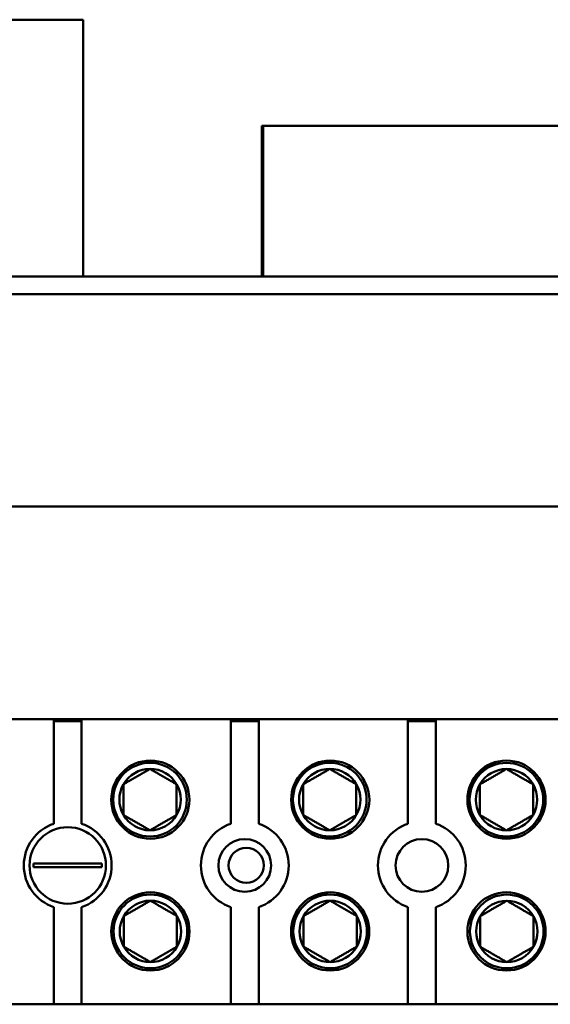
# Model space of a CAD drawing. Units: inches. Extents: x 2 to 108, y 1 to 84.
# Drawn here: x 25 to 27, y 20 to 24 of the extents above; entities that cross this region are included whole.
import ezdxf

# ---------------------------------------------------------------- set-up
doc = ezdxf.new("R2010")
doc.units = ezdxf.units.IN
doc.header["$LTSCALE"] = 5
doc.header["$MEASUREMENT"] = 0
doc.layers.add('Visible (ANSI)', color=7, linetype='Continuous', lineweight=50)

msp = doc.modelspace()

# ---------------------------------------------------------------- linework, layer by layer
at = {"layer": 'Visible (ANSI)'}
for p, q in [((25.446, 23.8785), (23.3791, 23.8785)), ((25.446, 22.9725), (25.446, 23.8785)), ((26.0811, 23.5045), (26.0762, 23.5045)), ((26.0762, 22.9725), (26.0762, 23.5045)), ((27.6981, 23.5045), (26.0811, 23.5045)), ((26.0811, 22.9725), (26.0811, 23.5045)), ((29.955, 22.9725), (23.044, 22.9725)), ((29.955, 22.9105), (23.044, 22.9105)), ((22.733, 22.1605), (30.356, 22.1605)), ((23.4009, 21.4105), (30.106, 21.4105)), ((25.3425, 21.0411), (25.3425, 21.4105)), ((25.4405, 21.4105), (25.4405, 21.0411)), ((25.9675, 21.0411), (25.9675, 21.4105)), ((26.0655, 21.4105), (26.0655, 21.0411)), ((26.5925, 21.0411), (26.5925, 21.4105)), ((26.6905, 21.4105), (26.6905, 21.0411)), ((25.4405, 21.4025), (25.3425, 21.4025)), ((26.0655, 21.4025), (25.9675, 21.4025)), ((26.6905, 21.4025), (26.5925, 21.4025)), ((25.2711, 20.9006), (25.316, 20.9006)), ((25.316, 20.8875), (25.2711, 20.8875)), ((25.316, 20.9006), (25.4671, 20.9006)), ((25.4671, 20.8875), (25.316, 20.8875)), ((25.4671, 20.9006), (25.5119, 20.9006)), ((25.5119, 20.8875), (25.4671, 20.8875)), ((25.3425, 20.4039), (25.3425, 20.747)), ((25.4405, 20.747), (25.4405, 20.4039)), ((25.9675, 20.4039), (25.9675, 20.747)), ((26.0655, 20.747), (26.0655, 20.4039)), ((26.5925, 20.4039), (26.5925, 20.747)), ((26.6905, 20.747), (26.6905, 20.4039)), ((23.356, 20.4039), (27.3995, 20.4039))]:
    msp.add_line(p, q, dxfattribs=at)
for centre, radius in [((25.6831, 21.126), 0.138), ((25.682, 21.1262), 0.13), ((26.3181, 21.126), 0.138), ((26.3164, 21.1262), 0.13), ((26.9401, 21.126), 0.138), ((26.9401, 21.126), 0.13), ((25.3915, 20.894), 0.135), ((26.0165, 20.894), 0.093), ((26.6415, 20.894), 0.093), ((26.0215, 20.894), 0.062), ((25.6833, 20.6612), 0.138), ((25.6833, 20.6612), 0.13), ((26.3177, 20.6612), 0.138), ((26.3177, 20.6612), 0.13), ((26.9403, 20.6612), 0.138), ((26.9414, 20.661), 0.13)]:
    msp.add_circle(centre, radius, dxfattribs=at)
for centre, radius, start, end in [((25.682, 21.1262), 0.1083, 90, 150), ((25.682, 21.1262), 0.1083, 30, 90), ((26.3164, 21.1262), 0.1083, 90, 150), ((26.3321, 21.1295), 0.138, 106.81, 134.3466), ((26.3164, 21.1262), 0.1083, 30, 90), ((26.9509, 21.1295), 0.138, 110.0257, 154.2216), ((26.9401, 21.126), 0.1083, 90, 150), ((26.9401, 21.126), 0.1083, 30, 90), ((25.682, 21.1262), 0.1083, 150, 210), ((25.682, 21.1262), 0.1083, 330, 30), ((26.3164, 21.1262), 0.1083, 150, 210), ((26.3164, 21.1262), 0.1083, 330, 30), ((26.9401, 21.126), 0.1083, 150, 210), ((26.9401, 21.126), 0.1083, 330, 30), ((25.682, 21.1262), 0.1083, 210, 270), ((25.682, 21.1262), 0.1083, 270, 330), ((26.3164, 21.1262), 0.1083, 210, 270), ((26.3164, 21.1262), 0.1083, 270, 330), ((26.9401, 21.126), 0.1083, 210, 270), ((26.9401, 21.126), 0.1083, 270, 330), ((25.3915, 20.894), 0.155, 108.429, 251.571), ((25.3915, 20.894), 0.155, 288.429, 71.571), ((26.0165, 20.894), 0.155, 108.429, 251.571), ((26.0165, 20.894), 0.155, 288.429, 71.571), ((26.6415, 20.894), 0.155, 108.429, 251.571), ((26.6415, 20.894), 0.155, 288.429, 71.571), ((26.3321, 21.1295), 0.138, 248.8318, 280.8215), ((26.9509, 21.1295), 0.138, 241.1194, 285.3153), ((25.3915, 20.894), 0.1206, 176.8887, 183.1113), ((25.3915, 20.894), 0.1206, 356.8887, 3.1113), ((26.3414, 20.6646), 0.138, 103.0997, 122.3811), ((25.6833, 20.6612), 0.1083, 90, 150), ((25.6833, 20.6612), 0.1083, 30, 90), ((26.3177, 20.6612), 0.1083, 90, 150), ((26.3177, 20.6612), 0.1083, 30, 90), ((26.9509, 20.6773), 0.138, 150.3923, 178.395), ((26.9414, 20.661), 0.1083, 90, 150), ((26.9414, 20.661), 0.1083, 30, 90), ((25.6833, 20.6612), 0.1083, 150, 210), ((25.6833, 20.6612), 0.1083, 330, 30), ((26.3177, 20.6612), 0.1083, 150, 210), ((26.3177, 20.6612), 0.1083, 330, 30), ((26.9414, 20.661), 0.1083, 150, 210), ((26.9414, 20.661), 0.1083, 330, 30), ((25.6833, 20.6612), 0.1083, 210, 270), ((25.6833, 20.6612), 0.1083, 270, 330), ((26.3177, 20.6612), 0.1083, 210, 270), ((26.3177, 20.6612), 0.1083, 270, 330), ((26.9414, 20.661), 0.1083, 210, 270), ((26.9414, 20.661), 0.1083, 270, 330), ((26.9509, 20.6773), 0.138, 300.9201, 322.3901), ((26.3414, 20.6646), 0.138, 253.8541, 273.1355)]:
    msp.add_arc(centre, radius, start, end, dxfattribs=at)
for points in [[(25.682, 21.2345), (25.6351, 21.2074), (25.5882, 21.1804)], [(25.7757, 21.1804), (25.7288, 21.2074), (25.682, 21.2345)], [(26.3164, 21.2345), (26.2695, 21.2074), (26.2226, 21.1804)], [(26.4101, 21.1804), (26.3632, 21.2074), (26.3164, 21.2345)], [(26.9401, 21.2343), (26.8932, 21.2072), (26.8464, 21.1801)], [(27.0339, 21.1801), (26.987, 21.2072), (26.9401, 21.2343)], [(25.5882, 21.0721), (25.5882, 21.1262), (25.5882, 21.1804)], [(25.7757, 21.0721), (25.7757, 21.1262), (25.7757, 21.1804)], [(26.2226, 21.0721), (26.2226, 21.1262), (26.2226, 21.1804)], [(26.4101, 21.0721), (26.4101, 21.1262), (26.4101, 21.1804)], [(26.8464, 21.0719), (26.8464, 21.126), (26.8464, 21.1801)], [(27.0339, 21.0719), (27.0339, 21.126), (27.0339, 21.1801)], [(25.5882, 21.0721), (25.6351, 21.045), (25.682, 21.018)], [(25.682, 21.018), (25.7288, 21.045), (25.7757, 21.0721)], [(26.2226, 21.0721), (26.2695, 21.045), (26.3164, 21.018)], [(26.3164, 21.018), (26.3632, 21.045), (26.4101, 21.0721)], [(26.8464, 21.0719), (26.8932, 21.0448), (26.9401, 21.0178)], [(26.9401, 21.0178), (26.987, 21.0448), (27.0339, 21.0719)], [(25.6833, 20.7695), (25.6364, 20.7424), (25.5895, 20.7154)], [(25.777, 20.7154), (25.7301, 20.7424), (25.6833, 20.7695)], [(26.3177, 20.7695), (26.2708, 20.7424), (26.2239, 20.7154)], [(26.4114, 20.7154), (26.3645, 20.7424), (26.3177, 20.7695)], [(26.9414, 20.7693), (26.8945, 20.7422), (26.8477, 20.7151)], [(27.0352, 20.7151), (26.9883, 20.7422), (26.9414, 20.7693)], [(25.5895, 20.6071), (25.5895, 20.6612), (25.5895, 20.7154)], [(25.777, 20.6071), (25.777, 20.6612), (25.777, 20.7154)], [(26.2239, 20.6071), (26.2239, 20.6612), (26.2239, 20.7154)], [(26.4114, 20.6071), (26.4114, 20.6612), (26.4114, 20.7154)], [(26.8477, 20.6069), (26.8477, 20.661), (26.8477, 20.7151)], [(27.0352, 20.6069), (27.0352, 20.661), (27.0352, 20.7151)], [(25.5895, 20.6071), (25.6364, 20.58), (25.6833, 20.553)], [(25.6833, 20.553), (25.7301, 20.58), (25.777, 20.6071)], [(26.2239, 20.6071), (26.2708, 20.58), (26.3177, 20.553)], [(26.3177, 20.553), (26.3645, 20.58), (26.4114, 20.6071)], [(26.8477, 20.6069), (26.8945, 20.5798), (26.9414, 20.5528)], [(26.9414, 20.5528), (26.9883, 20.5798), (27.0352, 20.6069)]]:
    msp.add_rational_spline(points, [1.19489831607, 1.37974972887, 1.19489831607], degree=2, dxfattribs=at)

doc.saveas('drawing.dxf')
